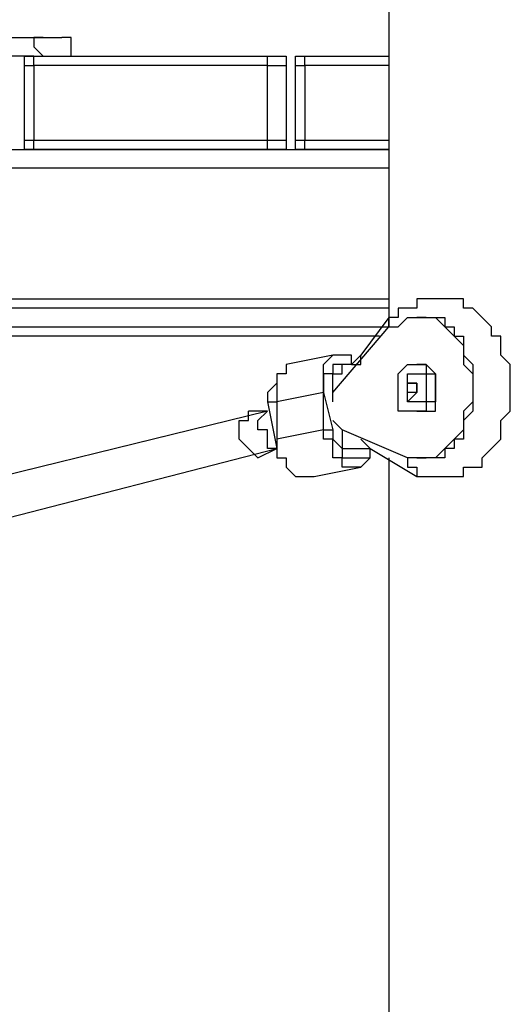
# Model space of a CAD drawing. Units: millimetres. Extents: x 52 to 132, y 45 to 197.
# Drawn here: x 78 to 80, y 162 to 166 of the extents above; entities that cross this region are included whole.
import ezdxf

# ---------------------------------------------------------------- set-up
doc = ezdxf.new("R2010")
doc.units = ezdxf.units.MM
doc.header["$MEASUREMENT"] = 0
doc.layers.add('Ebene 1', color=7, linetype='Continuous', lineweight=0)

msp = doc.modelspace()

# ---------------------------------------------------------------- linework, layer by layer
at = {"layer": 'Ebene 1', "color": 18, "lineweight": 25, "true_color": 0x000000}
for points in [[(79.6925, 166.0172), (79.6925, 166.0172), (79.6925, 164.5356), (79.6925, 164.5356)], [(79.6925, 165.9819), (79.6925, 165.9819), (79.6925, 164.5708), (79.6925, 164.5708)], [(78.3167, 165.2411), (78.3167, 165.2411), (78.3167, 165.5233), (78.3167, 165.5233)], [(78.3519, 165.5586), (78.3519, 165.5586), (79.2339, 165.5586), (79.2339, 165.5586)], [(79.2339, 165.5233), (79.2339, 165.5233), (78.3519, 165.5233), (78.3519, 165.5233)], [(78.3519, 165.5233), (78.3519, 165.5233), (78.3519, 165.2411), (78.3519, 165.2411)], [(79.2339, 165.2411), (79.2339, 165.2411), (79.2339, 165.5233), (79.2339, 165.5233)], [(79.3044, 165.5233), (79.3044, 165.5233), (79.3044, 165.2411), (79.3044, 165.2411)], [(79.3397, 165.2411), (79.3397, 165.2411), (79.3397, 165.5233), (79.3397, 165.5233)], [(79.375, 165.5586), (79.375, 165.5586), (79.6925, 165.5586), (79.6925, 165.5586)], [(79.375, 165.5233), (79.375, 165.5233), (79.375, 165.2411), (79.375, 165.2411)], [(79.6925, 165.5233), (79.6925, 165.5233), (79.375, 165.5233), (79.375, 165.5233)], [(78.3519, 165.2411), (78.3519, 165.2411), (79.2339, 165.2411), (79.2339, 165.2411)], [(79.375, 165.2411), (79.375, 165.2411), (79.6925, 165.2411), (79.6925, 165.2411)], [(77.2936, 165.2058), (77.2936, 165.2058), (79.6925, 165.2058), (79.6925, 165.2058)], [(79.2339, 165.2058), (79.2339, 165.2058), (78.3519, 165.2058), (78.3519, 165.2058)], [(79.6925, 165.2058), (79.6925, 165.2058), (79.375, 165.2058), (79.375, 165.2058)], [(79.6925, 165.1353), (79.6925, 165.1353), (77.2936, 165.1353), (77.2936, 165.1353)], [(77.2231, 164.6414), (77.2231, 164.6414), (79.6925, 164.6414), (79.6925, 164.6414)], [(79.6925, 164.6061), (79.6925, 164.6061), (77.2231, 164.6061), (77.2231, 164.6061)], [(79.6925, 164.5708), (79.6925, 164.5708), (79.5867, 164.4297), (79.5867, 164.4297)], [(79.8336, 164.5708), (79.8336, 164.5708), (79.7983, 164.5708), (79.7983, 164.5708)], [(77.2231, 164.5356), (77.2231, 164.5356), (79.6925, 164.5356), (79.6925, 164.5356)], [(79.4808, 164.2886), (79.4808, 164.2886), (79.6925, 164.5356), (79.6925, 164.5356)], [(79.6572, 164.5003), (79.6572, 164.5003), (77.2231, 164.5003), (77.2231, 164.5003)], [(79.4808, 164.4297), (79.4808, 164.4297), (79.3044, 164.3944), (79.3044, 164.3944)], [(79.4808, 164.4297), (79.4808, 164.4297), (79.4808, 164.4297), (79.4808, 164.4297)], [(79.7983, 164.3944), (79.7983, 164.3944), (79.7983, 164.3944), (79.7983, 164.3944)], [(79.7631, 164.3239), (79.7631, 164.3239), (79.7983, 164.3239), (79.7983, 164.3239)], [(79.7631, 164.3239), (79.7631, 164.3239), (79.7631, 164.3239), (79.7631, 164.3239)], [(79.7631, 164.3239), (79.7631, 164.3239), (79.7631, 164.3239), (79.7631, 164.3239)], [(79.7631, 164.3239), (79.7631, 164.3239), (79.7631, 164.3239), (79.7631, 164.3239)], [(79.7983, 164.3239), (79.7983, 164.3239), (79.7631, 164.3239), (79.7631, 164.3239)], [(79.7631, 164.3239), (79.7631, 164.3239), (79.7631, 164.3239), (79.7631, 164.3239)], [(79.7983, 164.3239), (79.7983, 164.3239), (79.7983, 164.3239), (79.7983, 164.3239)], [(79.7983, 164.3239), (79.7983, 164.3239), (79.7983, 164.3239), (79.7983, 164.3239)], [(79.7983, 164.3239), (79.7983, 164.3239), (79.7983, 164.3239), (79.7983, 164.3239)], [(79.7983, 164.3239), (79.7983, 164.3239), (79.7983, 164.3239), (79.7983, 164.3239)], [(79.7983, 164.3239), (79.7983, 164.3239), (79.7983, 164.3239), (79.7983, 164.3239)], [(79.4456, 164.2886), (79.4456, 164.2886), (79.2692, 164.2533), (79.2692, 164.2533)], [(79.4456, 164.1475), (79.4456, 164.1475), (79.4456, 164.2886), (79.4456, 164.2886)], [(79.4456, 164.2886), (79.4456, 164.2886), (79.4456, 164.2886), (79.4456, 164.2886)], [(79.4456, 164.2886), (79.4456, 164.2886), (79.4808, 164.1475), (79.4808, 164.1475)], [(79.4808, 164.2533), (79.4808, 164.2533), (79.4808, 164.2886), (79.4808, 164.2886)], [(79.7983, 164.2886), (79.7983, 164.2886), (79.7631, 164.2886), (79.7631, 164.2886)], [(79.7631, 164.2886), (79.7631, 164.2886), (79.7631, 164.2886), (79.7631, 164.2886)], [(79.7631, 164.2886), (79.7631, 164.2886), (79.7631, 164.2886), (79.7631, 164.2886)], [(79.7983, 164.2886), (79.7983, 164.2886), (79.7631, 164.2886), (79.7631, 164.2886)], [(79.7983, 164.2886), (79.7983, 164.2886), (79.7631, 164.2886), (79.7631, 164.2886)], [(79.7983, 164.2886), (79.7983, 164.2886), (79.7983, 164.2886), (79.7983, 164.2886)], [(79.7983, 164.2886), (79.7983, 164.2886), (79.7983, 164.2886), (79.7983, 164.2886)], [(79.7983, 164.2886), (79.7983, 164.2886), (79.7983, 164.2886), (79.7983, 164.2886)], [(79.7983, 164.2886), (79.7983, 164.2886), (79.7983, 164.2886), (79.7983, 164.2886)], [(79.7983, 164.2886), (79.7983, 164.2886), (79.7983, 164.2886), (79.7983, 164.2886)], [(79.2339, 164.2533), (79.2339, 164.2533), (79.2692, 164.0769), (79.2692, 164.0769)], [(79.2692, 164.2533), (79.2692, 164.2533), (79.2692, 164.1122), (79.2692, 164.1122)], [(79.2339, 164.2181), (79.2339, 164.2181), (77.0819, 163.6889), (77.0819, 163.6889)], [(79.2339, 164.2181), (79.2339, 164.2181), (79.1633, 164.2181), (79.1633, 164.2181)], [(79.7983, 164.2181), (79.7983, 164.2181), (79.7983, 164.2181), (79.7983, 164.2181)], [(79.4456, 164.1475), (79.4456, 164.1475), (79.2692, 164.1122), (79.2692, 164.1122)], [(79.5161, 164.1475), (79.5161, 164.1475), (79.4808, 164.1828), (79.4808, 164.1828)], [(79.7631, 164.0417), (79.7631, 164.0417), (79.5161, 164.1475), (79.5161, 164.1475)], [(79.2692, 164.1122), (79.2692, 164.1122), (79.2692, 164.0769), (79.2692, 164.0769)], [(77.0819, 163.5125), (77.0819, 163.5125), (79.2692, 164.0769), (79.2692, 164.0769)], [(79.1986, 164.0417), (79.1986, 164.0417), (79.2692, 164.0769), (79.2692, 164.0769)], [(79.6219, 164.0769), (79.6219, 164.0769), (79.7983, 163.9711), (79.7983, 163.9711)], [(79.6925, 164.0417), (79.6925, 164.0417), (79.6925, 161.3253), (79.6925, 161.3253)], [(79.7983, 164.0417), (79.7983, 164.0417), (79.8336, 164.0417), (79.8336, 164.0417)], [(79.4103, 163.9711), (79.4103, 163.9711), (79.5867, 164.0064), (79.5867, 164.0064)], [(79.5867, 164.0064), (79.5867, 164.0064), (79.5867, 164.0064), (79.5867, 164.0064)], [(79.6925, 164.0064), (79.6925, 164.0064), (79.6925, 161.3606), (79.6925, 161.3606)]]:
    msp.add_open_spline(points, degree=3, dxfattribs=at)
for points, knots in [([(77.8228, 165.6292), (77.8228, 165.6292), (77.8228, 165.6292), (77.8228, 165.6292), (77.8228, 165.6292), (77.8581, 165.6292), (77.8581, 165.6292), (77.8581, 165.6292), (77.8933, 165.6292), (77.8933, 165.6292), (77.8933, 165.6292), (77.9286, 165.6292), (77.9286, 165.6292), (77.9286, 165.6292), (77.9639, 165.6292), (77.9639, 165.6292), (77.9639, 165.6292), (78.0344, 165.6292), (78.0344, 165.6292), (78.0344, 165.6292), (78.0697, 165.6292), (78.0697, 165.6292), (78.0697, 165.6292), (78.105, 165.6292), (78.105, 165.6292), (78.105, 165.6292), (78.1403, 165.6292), (78.1403, 165.6292), (78.1403, 165.6292), (78.1756, 165.6292), (78.1756, 165.6292), (78.1756, 165.6292), (78.2108, 165.6292), (78.2108, 165.6292), (78.2108, 165.6292), (78.2461, 165.6292), (78.2461, 165.6292), (78.2461, 165.6292), (78.2814, 165.6292), (78.2814, 165.6292), (78.2814, 165.6292), (78.3167, 165.6292), (78.3167, 165.6292), (78.3167, 165.6292), (78.3519, 165.6292), (78.3519, 165.6292), (78.3519, 165.6292), (78.3872, 165.6292), (78.3872, 165.6292)], [0, 0, 0, 0, 1, 1, 1, 2, 2, 2, 3, 3, 3, 4, 4, 4, 5, 5, 5, 6, 6, 6, 7, 7, 7, 8, 8, 8, 9, 9, 9, 10, 10, 10, 11, 11, 11, 12, 12, 12, 13, 13, 13, 14, 14, 14, 15, 15, 15, 16, 16, 16, 16]), ([(78.3872, 165.6292), (78.3872, 165.6292), (78.3872, 165.6292), (78.3872, 165.6292), (78.3872, 165.6292), (78.3519, 165.6292), (78.3519, 165.6292), (78.3519, 165.6292), (78.3519, 165.5939), (78.3519, 165.5939), (78.3519, 165.5939), (78.3872, 165.5586), (78.3872, 165.5586)], [0, 0, 0, 0, 1, 1, 1, 2, 2, 2, 3, 3, 3, 4, 4, 4, 4]), ([(78.3872, 165.6292), (78.3872, 165.6292), (78.3872, 165.6292), (78.3872, 165.6292), (78.3872, 165.6292), (78.4225, 165.6292), (78.4225, 165.6292), (78.4225, 165.6292), (78.4578, 165.6292), (78.4578, 165.6292)], [0, 0, 0, 0, 1, 1, 1, 2, 2, 2, 3, 3, 3, 3]), ([(78.4578, 165.5586), (78.4578, 165.5586), (78.4931, 165.5586), (78.4931, 165.5586), (78.4931, 165.5586), (78.4931, 165.5939), (78.4931, 165.5939), (78.4931, 165.5939), (78.4931, 165.6292), (78.4931, 165.6292), (78.4931, 165.6292), (78.4578, 165.6292), (78.4578, 165.6292)], [0, 0, 0, 0, 1, 1, 1, 2, 2, 2, 3, 3, 3, 4, 4, 4, 4]), ([(78.3519, 165.5586), (78.3519, 165.5586), (78.3167, 165.5586), (78.3167, 165.5586), (78.3167, 165.5586), (78.2814, 165.5586), (78.2814, 165.5586), (78.2814, 165.5586), (78.2461, 165.5586), (78.2461, 165.5586), (78.2461, 165.5586), (78.2108, 165.5586), (78.2108, 165.5586)], [0, 0, 0, 0, 1, 1, 1, 2, 2, 2, 3, 3, 3, 4, 4, 4, 4]), ([(78.3167, 165.5233), (78.3167, 165.5233), (78.3167, 165.5233), (78.3167, 165.5233), (78.3167, 165.5233), (78.3167, 165.5586), (78.3167, 165.5586), (78.3167, 165.5586), (78.3519, 165.5586), (78.3519, 165.5586)], [0, 0, 0, 0, 1, 1, 1, 2, 2, 2, 3, 3, 3, 3]), ([(78.3167, 165.5233), (78.3167, 165.5233), (78.3167, 165.5233), (78.3167, 165.5233), (78.3167, 165.5233), (78.3519, 165.5233), (78.3519, 165.5233)], [0, 0, 0, 0, 1, 1, 1, 2, 2, 2, 2]), ([(78.3519, 165.5233), (78.3519, 165.5233), (78.3519, 165.5233), (78.3519, 165.5233), (78.3519, 165.5233), (78.3519, 165.5586), (78.3519, 165.5586)], [0, 0, 0, 0, 1, 1, 1, 2, 2, 2, 2]), ([(79.2339, 165.5233), (79.2339, 165.5233), (79.2339, 165.5233), (79.2339, 165.5233), (79.2339, 165.5233), (79.2339, 165.5586), (79.2339, 165.5586)], [0, 0, 0, 0, 1, 1, 1, 2, 2, 2, 2]), ([(79.2339, 165.5586), (79.2339, 165.5586), (79.2692, 165.5586), (79.2692, 165.5586), (79.2692, 165.5586), (79.3044, 165.5586), (79.3044, 165.5586), (79.3044, 165.5586), (79.3044, 165.5233), (79.3044, 165.5233)], [0, 0, 0, 0, 1, 1, 1, 2, 2, 2, 3, 3, 3, 3]), ([(79.2339, 165.5233), (79.2339, 165.5233), (79.2692, 165.5233), (79.2692, 165.5233), (79.2692, 165.5233), (79.3044, 165.5233), (79.3044, 165.5233)], [0, 0, 0, 0, 1, 1, 1, 2, 2, 2, 2]), ([(79.3397, 165.5233), (79.3397, 165.5233), (79.3397, 165.5233), (79.3397, 165.5233), (79.3397, 165.5233), (79.3397, 165.5586), (79.3397, 165.5586), (79.3397, 165.5586), (79.375, 165.5586), (79.375, 165.5586)], [0, 0, 0, 0, 1, 1, 1, 2, 2, 2, 3, 3, 3, 3]), ([(79.3397, 165.5233), (79.3397, 165.5233), (79.3397, 165.5233), (79.3397, 165.5233), (79.3397, 165.5233), (79.375, 165.5233), (79.375, 165.5233)], [0, 0, 0, 0, 1, 1, 1, 2, 2, 2, 2]), ([(79.375, 165.5233), (79.375, 165.5233), (79.375, 165.5233), (79.375, 165.5233), (79.375, 165.5233), (79.375, 165.5586), (79.375, 165.5586)], [0, 0, 0, 0, 1, 1, 1, 2, 2, 2, 2]), ([(78.3167, 165.2411), (78.3167, 165.2411), (78.3167, 165.2411), (78.3167, 165.2411), (78.3167, 165.2411), (78.3519, 165.2411), (78.3519, 165.2411)], [0, 0, 0, 0, 1, 1, 1, 2, 2, 2, 2]), ([(78.3519, 165.2058), (78.3519, 165.2058), (78.3519, 165.2058), (78.3519, 165.2058), (78.3519, 165.2058), (78.3167, 165.2058), (78.3167, 165.2058), (78.3167, 165.2058), (78.3167, 165.2411), (78.3167, 165.2411)], [0, 0, 0, 0, 1, 1, 1, 2, 2, 2, 3, 3, 3, 3]), ([(78.3519, 165.2058), (78.3519, 165.2058), (78.3519, 165.2058), (78.3519, 165.2058), (78.3519, 165.2058), (78.3519, 165.2411), (78.3519, 165.2411)], [0, 0, 0, 0, 1, 1, 1, 2, 2, 2, 2]), ([(79.2339, 165.2058), (79.2339, 165.2058), (79.2339, 165.2058), (79.2339, 165.2058), (79.2339, 165.2058), (79.2339, 165.2411), (79.2339, 165.2411)], [0, 0, 0, 0, 1, 1, 1, 2, 2, 2, 2]), ([(79.2339, 165.2411), (79.2339, 165.2411), (79.2692, 165.2411), (79.2692, 165.2411), (79.2692, 165.2411), (79.3044, 165.2411), (79.3044, 165.2411)], [0, 0, 0, 0, 1, 1, 1, 2, 2, 2, 2]), ([(79.3044, 165.2411), (79.3044, 165.2411), (79.3044, 165.2411), (79.3044, 165.2411), (79.3044, 165.2411), (79.3044, 165.2058), (79.3044, 165.2058), (79.3044, 165.2058), (79.2692, 165.2058), (79.2692, 165.2058), (79.2692, 165.2058), (79.2339, 165.2058), (79.2339, 165.2058)], [0, 0, 0, 0, 1, 1, 1, 2, 2, 2, 3, 3, 3, 4, 4, 4, 4]), ([(79.3397, 165.2411), (79.3397, 165.2411), (79.3397, 165.2411), (79.3397, 165.2411), (79.3397, 165.2411), (79.375, 165.2411), (79.375, 165.2411)], [0, 0, 0, 0, 1, 1, 1, 2, 2, 2, 2]), ([(79.375, 165.2058), (79.375, 165.2058), (79.375, 165.2058), (79.375, 165.2058), (79.375, 165.2058), (79.3397, 165.2058), (79.3397, 165.2058), (79.3397, 165.2058), (79.3397, 165.2411), (79.3397, 165.2411)], [0, 0, 0, 0, 1, 1, 1, 2, 2, 2, 3, 3, 3, 3]), ([(79.375, 165.2058), (79.375, 165.2058), (79.375, 165.2058), (79.375, 165.2058), (79.375, 165.2058), (79.375, 165.2411), (79.375, 165.2411)], [0, 0, 0, 0, 1, 1, 1, 2, 2, 2, 2]), ([(79.7983, 163.9711), (79.7983, 163.9711), (79.7983, 163.9711), (79.7983, 163.9711), (79.7983, 163.9711), (79.8336, 163.9711), (79.8336, 163.9711), (79.8336, 163.9711), (79.8689, 163.9711), (79.8689, 163.9711), (79.8689, 163.9711), (79.9042, 163.9711), (79.9042, 163.9711), (79.9042, 163.9711), (79.9394, 163.9711), (79.9394, 163.9711), (79.9394, 163.9711), (79.9747, 163.9711), (79.9747, 163.9711), (79.9747, 163.9711), (79.9747, 164.0064), (79.9747, 164.0064), (79.9747, 164.0064), (80.01, 164.0064), (80.01, 164.0064), (80.01, 164.0064), (80.0453, 164.0064), (80.0453, 164.0064), (80.0453, 164.0064), (80.0453, 164.0417), (80.0453, 164.0417), (80.0453, 164.0417), (80.0806, 164.0769), (80.0806, 164.0769), (80.0806, 164.0769), (80.1158, 164.1122), (80.1158, 164.1122), (80.1158, 164.1122), (80.1158, 164.1475), (80.1158, 164.1475), (80.1158, 164.1475), (80.1158, 164.1828), (80.1158, 164.1828), (80.1158, 164.1828), (80.1511, 164.2181), (80.1511, 164.2181), (80.1511, 164.2181), (80.1511, 164.2533), (80.1511, 164.2533), (80.1511, 164.2533), (80.1511, 164.2886), (80.1511, 164.2886), (80.1511, 164.2886), (80.1511, 164.3239), (80.1511, 164.3239), (80.1511, 164.3239), (80.1511, 164.3592), (80.1511, 164.3592), (80.1511, 164.3592), (80.1511, 164.3944), (80.1511, 164.3944), (80.1511, 164.3944), (80.1158, 164.4297), (80.1158, 164.4297), (80.1158, 164.4297), (80.1158, 164.465), (80.1158, 164.465), (80.1158, 164.465), (80.1158, 164.5003), (80.1158, 164.5003), (80.1158, 164.5003), (80.0806, 164.5003), (80.0806, 164.5003), (80.0806, 164.5003), (80.0806, 164.5356), (80.0806, 164.5356), (80.0806, 164.5356), (80.0453, 164.5708), (80.0453, 164.5708), (80.0453, 164.5708), (80.01, 164.6061), (80.01, 164.6061), (80.01, 164.6061), (79.9747, 164.6061), (79.9747, 164.6061), (79.9747, 164.6061), (79.9747, 164.6414), (79.9747, 164.6414), (79.9747, 164.6414), (79.9394, 164.6414), (79.9394, 164.6414), (79.9394, 164.6414), (79.9042, 164.6414), (79.9042, 164.6414), (79.9042, 164.6414), (79.8689, 164.6414), (79.8689, 164.6414), (79.8689, 164.6414), (79.8336, 164.6414), (79.8336, 164.6414), (79.8336, 164.6414), (79.7983, 164.6414), (79.7983, 164.6414), (79.7983, 164.6414), (79.7983, 164.6061), (79.7983, 164.6061), (79.7983, 164.6061), (79.7631, 164.6061), (79.7631, 164.6061), (79.7631, 164.6061), (79.7278, 164.6061), (79.7278, 164.6061), (79.7278, 164.6061), (79.7278, 164.5708), (79.7278, 164.5708), (79.7278, 164.5708), (79.6925, 164.5708), (79.6925, 164.5708)], [0, 0, 0, 0, 1, 1, 1, 2, 2, 2, 3, 3, 3, 4, 4, 4, 5, 5, 5, 6, 6, 6, 7, 7, 7, 8, 8, 8, 9, 9, 9, 10, 10, 10, 11, 11, 11, 12, 12, 12, 13, 13, 13, 14, 14, 14, 15, 15, 15, 16, 16, 16, 17, 17, 17, 18, 18, 18, 19, 19, 19, 20, 20, 20, 21, 21, 21, 22, 22, 22, 23, 23, 23, 24, 24, 24, 25, 25, 25, 26, 26, 26, 27, 27, 27, 28, 28, 28, 29, 29, 29, 30, 30, 30, 31, 31, 31, 32, 32, 32, 33, 33, 33, 34, 34, 34, 35, 35, 35, 36, 36, 36, 37, 37, 37, 38, 38, 38, 39, 39, 39, 39]), ([(79.6925, 164.5356), (79.6925, 164.5356), (79.6925, 164.5356), (79.6925, 164.5356), (79.6925, 164.5356), (79.7278, 164.5356), (79.7278, 164.5356), (79.7278, 164.5356), (79.7631, 164.5708), (79.7631, 164.5708), (79.7631, 164.5708), (79.7983, 164.5708), (79.7983, 164.5708), (79.7983, 164.5708), (79.8336, 164.5708), (79.8336, 164.5708), (79.8336, 164.5708), (79.8689, 164.5708), (79.8689, 164.5708), (79.8689, 164.5708), (79.9042, 164.5356), (79.9042, 164.5356), (79.9042, 164.5356), (79.9394, 164.5003), (79.9394, 164.5003), (79.9394, 164.5003), (79.9747, 164.465), (79.9747, 164.465), (79.9747, 164.465), (79.9747, 164.4297), (79.9747, 164.4297), (79.9747, 164.4297), (79.9747, 164.3944), (79.9747, 164.3944), (79.9747, 164.3944), (80.01, 164.3592), (80.01, 164.3592), (80.01, 164.3592), (80.01, 164.3239), (80.01, 164.3239), (80.01, 164.3239), (80.01, 164.2886), (80.01, 164.2886), (80.01, 164.2886), (80.01, 164.2533), (80.01, 164.2533), (80.01, 164.2533), (79.9747, 164.2181), (79.9747, 164.2181), (79.9747, 164.2181), (79.9747, 164.1828), (79.9747, 164.1828), (79.9747, 164.1828), (79.9747, 164.1475), (79.9747, 164.1475), (79.9747, 164.1475), (79.9394, 164.1122), (79.9394, 164.1122), (79.9394, 164.1122), (79.9042, 164.0769), (79.9042, 164.0769), (79.9042, 164.0769), (79.8689, 164.0417), (79.8689, 164.0417), (79.8689, 164.0417), (79.8336, 164.0417), (79.8336, 164.0417), (79.8336, 164.0417), (79.7983, 164.0417), (79.7983, 164.0417), (79.7983, 164.0417), (79.7631, 164.0417), (79.7631, 164.0417)], [0, 0, 0, 0, 1, 1, 1, 2, 2, 2, 3, 3, 3, 4, 4, 4, 5, 5, 5, 6, 6, 6, 7, 7, 7, 8, 8, 8, 9, 9, 9, 10, 10, 10, 11, 11, 11, 12, 12, 12, 13, 13, 13, 14, 14, 14, 15, 15, 15, 16, 16, 16, 17, 17, 17, 18, 18, 18, 19, 19, 19, 20, 20, 20, 21, 21, 21, 22, 22, 22, 23, 23, 23, 24, 24, 24, 24]), ([(79.6925, 164.5356), (79.6925, 164.5356), (79.6925, 164.5356), (79.6925, 164.5356), (79.6925, 164.5356), (79.6925, 164.5708), (79.6925, 164.5708)], [0, 0, 0, 0, 1, 1, 1, 2, 2, 2, 2]), ([(79.8336, 164.5708), (79.8336, 164.5708), (79.8336, 164.5708), (79.8336, 164.5708), (79.8336, 164.5708), (79.8689, 164.5708), (79.8689, 164.5708), (79.8689, 164.5708), (79.9042, 164.5708), (79.9042, 164.5708), (79.9042, 164.5708), (79.9042, 164.5356), (79.9042, 164.5356), (79.9042, 164.5356), (79.9394, 164.5356), (79.9394, 164.5356), (79.9394, 164.5356), (79.9394, 164.5003), (79.9394, 164.5003), (79.9394, 164.5003), (79.9747, 164.5003), (79.9747, 164.5003), (79.9747, 164.5003), (79.9747, 164.465), (79.9747, 164.465), (79.9747, 164.465), (79.9747, 164.4297), (79.9747, 164.4297), (79.9747, 164.4297), (80.01, 164.3944), (80.01, 164.3944), (80.01, 164.3944), (80.01, 164.3592), (80.01, 164.3592), (80.01, 164.3592), (80.01, 164.3239), (80.01, 164.3239), (80.01, 164.3239), (80.01, 164.2886), (80.01, 164.2886), (80.01, 164.2886), (80.01, 164.2533), (80.01, 164.2533), (80.01, 164.2533), (80.01, 164.2181), (80.01, 164.2181), (80.01, 164.2181), (79.9747, 164.1828), (79.9747, 164.1828), (79.9747, 164.1828), (79.9747, 164.1475), (79.9747, 164.1475), (79.9747, 164.1475), (79.9747, 164.1122), (79.9747, 164.1122), (79.9747, 164.1122), (79.9394, 164.1122), (79.9394, 164.1122), (79.9394, 164.1122), (79.9394, 164.0769), (79.9394, 164.0769), (79.9394, 164.0769), (79.9042, 164.0769), (79.9042, 164.0769), (79.9042, 164.0769), (79.9042, 164.0417), (79.9042, 164.0417), (79.9042, 164.0417), (79.8689, 164.0417), (79.8689, 164.0417), (79.8689, 164.0417), (79.8336, 164.0417), (79.8336, 164.0417)], [0, 0, 0, 0, 1, 1, 1, 2, 2, 2, 3, 3, 3, 4, 4, 4, 5, 5, 5, 6, 6, 6, 7, 7, 7, 8, 8, 8, 9, 9, 9, 10, 10, 10, 11, 11, 11, 12, 12, 12, 13, 13, 13, 14, 14, 14, 15, 15, 15, 16, 16, 16, 17, 17, 17, 18, 18, 18, 19, 19, 19, 20, 20, 20, 21, 21, 21, 22, 22, 22, 23, 23, 23, 24, 24, 24, 24]), ([(79.4456, 164.2886), (79.4456, 164.2886), (79.4456, 164.3239), (79.4456, 164.3239), (79.4456, 164.3239), (79.4456, 164.3592), (79.4456, 164.3592), (79.4456, 164.3592), (79.4456, 164.3944), (79.4456, 164.3944), (79.4456, 164.3944), (79.4808, 164.4297), (79.4808, 164.4297)], [0, 0, 0, 0, 1, 1, 1, 2, 2, 2, 3, 3, 3, 4, 4, 4, 4]), ([(79.5514, 164.3944), (79.5514, 164.3944), (79.5514, 164.3944), (79.5514, 164.3944), (79.5514, 164.3944), (79.5514, 164.4297), (79.5514, 164.4297), (79.5514, 164.4297), (79.5161, 164.4297), (79.5161, 164.4297), (79.5161, 164.4297), (79.4808, 164.4297), (79.4808, 164.4297)], [0, 0, 0, 0, 1, 1, 1, 2, 2, 2, 3, 3, 3, 4, 4, 4, 4]), ([(79.5867, 164.4297), (79.5867, 164.4297), (79.5514, 164.3944), (79.5514, 164.3944), (79.5514, 164.3944), (79.5161, 164.3944), (79.5161, 164.3944)], [0, 0, 0, 0, 1, 1, 1, 2, 2, 2, 2]), ([(79.5514, 164.3944), (79.5514, 164.3944), (79.5514, 164.3944), (79.5514, 164.3944), (79.5514, 164.3944), (79.5867, 164.3944), (79.5867, 164.3944), (79.5867, 164.3944), (79.5867, 164.4297), (79.5867, 164.4297)], [0, 0, 0, 0, 1, 1, 1, 2, 2, 2, 3, 3, 3, 3]), ([(79.3044, 164.3944), (79.3044, 164.3944), (79.3044, 164.3944), (79.3044, 164.3944), (79.3044, 164.3944), (79.3044, 164.3592), (79.3044, 164.3592), (79.3044, 164.3592), (79.2692, 164.3592), (79.2692, 164.3592), (79.2692, 164.3592), (79.2692, 164.3239), (79.2692, 164.3239), (79.2692, 164.3239), (79.2339, 164.2886), (79.2339, 164.2886), (79.2339, 164.2886), (79.2339, 164.2533), (79.2339, 164.2533)], [0, 0, 0, 0, 1, 1, 1, 2, 2, 2, 3, 3, 3, 4, 4, 4, 5, 5, 5, 6, 6, 6, 6]), ([(79.3044, 164.3944), (79.3044, 164.3944), (79.3044, 164.3944), (79.3044, 164.3944), (79.3044, 164.3944), (79.3044, 164.3592), (79.3044, 164.3592), (79.3044, 164.3592), (79.2692, 164.3592), (79.2692, 164.3592), (79.2692, 164.3592), (79.2692, 164.3239), (79.2692, 164.3239), (79.2692, 164.3239), (79.2692, 164.2886), (79.2692, 164.2886), (79.2692, 164.2886), (79.2692, 164.2533), (79.2692, 164.2533)], [0, 0, 0, 0, 1, 1, 1, 2, 2, 2, 3, 3, 3, 4, 4, 4, 5, 5, 5, 6, 6, 6, 6]), ([(79.5514, 164.3944), (79.5514, 164.3944), (79.5514, 164.3944), (79.5514, 164.3944), (79.5514, 164.3944), (79.5161, 164.3944), (79.5161, 164.3944), (79.5161, 164.3944), (79.4808, 164.3944), (79.4808, 164.3944), (79.4808, 164.3944), (79.4808, 164.3592), (79.4808, 164.3592), (79.4808, 164.3592), (79.4456, 164.3592), (79.4456, 164.3592), (79.4456, 164.3592), (79.4456, 164.3239), (79.4456, 164.3239), (79.4456, 164.3239), (79.4456, 164.2886), (79.4456, 164.2886)], [0, 0, 0, 0, 1, 1, 1, 2, 2, 2, 3, 3, 3, 4, 4, 4, 5, 5, 5, 6, 6, 6, 7, 7, 7, 7]), ([(79.4808, 164.2886), (79.4808, 164.2886), (79.4808, 164.2886), (79.4808, 164.2886), (79.4808, 164.2886), (79.4808, 164.3239), (79.4808, 164.3239), (79.4808, 164.3239), (79.4808, 164.3592), (79.4808, 164.3592), (79.4808, 164.3592), (79.5161, 164.3592), (79.5161, 164.3592), (79.5161, 164.3592), (79.5161, 164.3944), (79.5161, 164.3944)], [0, 0, 0, 0, 1, 1, 1, 2, 2, 2, 3, 3, 3, 4, 4, 4, 5, 5, 5, 5]), ([(79.8689, 164.3239), (79.8689, 164.3239), (79.8689, 164.3239), (79.8689, 164.3239), (79.8689, 164.3239), (79.8689, 164.3592), (79.8689, 164.3592), (79.8689, 164.3592), (79.8336, 164.3592), (79.8336, 164.3592), (79.8336, 164.3592), (79.8336, 164.3944), (79.8336, 164.3944), (79.8336, 164.3944), (79.7983, 164.3944), (79.7983, 164.3944), (79.7983, 164.3944), (79.7631, 164.3944), (79.7631, 164.3944), (79.7631, 164.3944), (79.7278, 164.3592), (79.7278, 164.3592), (79.7278, 164.3592), (79.7278, 164.3239), (79.7278, 164.3239), (79.7278, 164.3239), (79.7278, 164.2886), (79.7278, 164.2886), (79.7278, 164.2886), (79.7278, 164.2533), (79.7278, 164.2533), (79.7278, 164.2533), (79.7278, 164.2181), (79.7278, 164.2181), (79.7278, 164.2181), (79.7631, 164.2181), (79.7631, 164.2181), (79.7631, 164.2181), (79.7983, 164.2181), (79.7983, 164.2181), (79.7983, 164.2181), (79.8336, 164.2181), (79.8336, 164.2181), (79.8336, 164.2181), (79.8336, 164.2533), (79.8336, 164.2533), (79.8336, 164.2533), (79.8689, 164.2533), (79.8689, 164.2533), (79.8689, 164.2533), (79.8689, 164.2886), (79.8689, 164.2886), (79.8689, 164.2886), (79.8689, 164.3239), (79.8689, 164.3239)], [0, 0, 0, 0, 1, 1, 1, 2, 2, 2, 3, 3, 3, 4, 4, 4, 5, 5, 5, 6, 6, 6, 7, 7, 7, 8, 8, 8, 9, 9, 9, 10, 10, 10, 11, 11, 11, 12, 12, 12, 13, 13, 13, 14, 14, 14, 15, 15, 15, 16, 16, 16, 17, 17, 17, 18, 18, 18, 18]), ([(79.8689, 164.3239), (79.8689, 164.3239), (79.8689, 164.3239), (79.8689, 164.3239), (79.8689, 164.3239), (79.8689, 164.3592), (79.8689, 164.3592), (79.8689, 164.3592), (79.8336, 164.3944), (79.8336, 164.3944), (79.8336, 164.3944), (79.7983, 164.3944), (79.7983, 164.3944)], [0, 0, 0, 0, 1, 1, 1, 2, 2, 2, 3, 3, 3, 4, 4, 4, 4]), ([(79.8336, 164.3239), (79.8336, 164.3239), (79.8336, 164.3239), (79.8336, 164.3239), (79.8336, 164.3239), (79.8336, 164.3592), (79.8336, 164.3592), (79.8336, 164.3592), (79.7983, 164.3592), (79.7983, 164.3592), (79.7983, 164.3592), (79.7631, 164.3592), (79.7631, 164.3592), (79.7631, 164.3592), (79.7631, 164.3239), (79.7631, 164.3239), (79.7631, 164.3239), (79.7631, 164.2886), (79.7631, 164.2886), (79.7631, 164.2886), (79.7631, 164.2533), (79.7631, 164.2533), (79.7631, 164.2533), (79.7983, 164.2533), (79.7983, 164.2533), (79.7983, 164.2533), (79.8336, 164.2533), (79.8336, 164.2533), (79.8336, 164.2533), (79.8336, 164.2886), (79.8336, 164.2886), (79.8336, 164.2886), (79.8336, 164.3239), (79.8336, 164.3239)], [0, 0, 0, 0, 1, 1, 1, 2, 2, 2, 3, 3, 3, 4, 4, 4, 5, 5, 5, 6, 6, 6, 7, 7, 7, 8, 8, 8, 9, 9, 9, 10, 10, 10, 11, 11, 11, 11]), ([(79.7983, 164.3239), (79.7983, 164.3239), (79.7983, 164.3239), (79.7983, 164.3239), (79.7983, 164.3239), (79.7631, 164.3239), (79.7631, 164.3239), (79.7631, 164.3239), (79.7631, 164.2886), (79.7631, 164.2886), (79.7631, 164.2886), (79.7631, 164.2533), (79.7631, 164.2533), (79.7631, 164.2533), (79.7983, 164.2886), (79.7983, 164.2886), (79.7983, 164.2886), (79.7983, 164.3239), (79.7983, 164.3239)], [0, 0, 0, 0, 1, 1, 1, 2, 2, 2, 3, 3, 3, 4, 4, 4, 5, 5, 5, 6, 6, 6, 6]), ([(79.7631, 164.3239), (79.7631, 164.3239), (79.7631, 164.3239), (79.7631, 164.3239), (79.7631, 164.3239), (79.7983, 164.3239), (79.7983, 164.3239)], [0, 0, 0, 0, 1, 1, 1, 2, 2, 2, 2]), ([(79.7631, 164.2886), (79.7631, 164.2886), (79.7631, 164.2886), (79.7631, 164.2886), (79.7631, 164.2886), (79.7631, 164.3239), (79.7631, 164.3239)], [0, 0, 0, 0, 1, 1, 1, 2, 2, 2, 2]), ([(79.7983, 164.2181), (79.7983, 164.2181), (79.8336, 164.2181), (79.8336, 164.2181), (79.8336, 164.2181), (79.8689, 164.2181), (79.8689, 164.2181), (79.8689, 164.2181), (79.8689, 164.2533), (79.8689, 164.2533), (79.8689, 164.2533), (79.8689, 164.2886), (79.8689, 164.2886), (79.8689, 164.2886), (79.8689, 164.3239), (79.8689, 164.3239)], [0, 0, 0, 0, 1, 1, 1, 2, 2, 2, 3, 3, 3, 4, 4, 4, 5, 5, 5, 5]), ([(79.7983, 164.3239), (79.7983, 164.3239), (79.7983, 164.3239), (79.7983, 164.3239), (79.7983, 164.3239), (79.7983, 164.2886), (79.7983, 164.2886)], [0, 0, 0, 0, 1, 1, 1, 2, 2, 2, 2]), ([(79.7983, 164.2886), (79.7983, 164.2886), (79.7983, 164.2886), (79.7983, 164.2886), (79.7983, 164.2886), (79.7983, 164.3239), (79.7983, 164.3239)], [0, 0, 0, 0, 1, 1, 1, 2, 2, 2, 2]), ([(79.7983, 164.2886), (79.7983, 164.2886), (79.7983, 164.2886), (79.7983, 164.2886), (79.7983, 164.2886), (79.7631, 164.2886), (79.7631, 164.2886)], [0, 0, 0, 0, 1, 1, 1, 2, 2, 2, 2]), ([(79.2339, 164.2533), (79.2339, 164.2533), (79.2339, 164.2533), (79.2339, 164.2533), (79.2339, 164.2533), (79.2692, 164.2533), (79.2692, 164.2533)], [0, 0, 0, 0, 1, 1, 1, 2, 2, 2, 2]), ([(79.1986, 164.0417), (79.1986, 164.0417), (79.1986, 164.0417), (79.1986, 164.0417), (79.1986, 164.0417), (79.1633, 164.0769), (79.1633, 164.0769), (79.1633, 164.0769), (79.1281, 164.1122), (79.1281, 164.1122), (79.1281, 164.1122), (79.1281, 164.1475), (79.1281, 164.1475), (79.1281, 164.1475), (79.1281, 164.1828), (79.1281, 164.1828), (79.1281, 164.1828), (79.1633, 164.1828), (79.1633, 164.1828), (79.1633, 164.1828), (79.1633, 164.2181), (79.1633, 164.2181)], [0, 0, 0, 0, 1, 1, 1, 2, 2, 2, 3, 3, 3, 4, 4, 4, 5, 5, 5, 6, 6, 6, 7, 7, 7, 7]), ([(79.2692, 164.0769), (79.2692, 164.0769), (79.2692, 164.0769), (79.2692, 164.0769), (79.2692, 164.0769), (79.2339, 164.0769), (79.2339, 164.0769), (79.2339, 164.0769), (79.2339, 164.1122), (79.2339, 164.1122), (79.2339, 164.1122), (79.2339, 164.1475), (79.2339, 164.1475), (79.2339, 164.1475), (79.1986, 164.1475), (79.1986, 164.1475), (79.1986, 164.1475), (79.1986, 164.1828), (79.1986, 164.1828), (79.1986, 164.1828), (79.2339, 164.2181), (79.2339, 164.2181)], [0, 0, 0, 0, 1, 1, 1, 2, 2, 2, 3, 3, 3, 4, 4, 4, 5, 5, 5, 6, 6, 6, 7, 7, 7, 7]), ([(79.4456, 164.1475), (79.4456, 164.1475), (79.4456, 164.1475), (79.4456, 164.1475), (79.4456, 164.1475), (79.4808, 164.1475), (79.4808, 164.1475)], [0, 0, 0, 0, 1, 1, 1, 2, 2, 2, 2]), ([(79.5867, 164.0064), (79.5867, 164.0064), (79.5867, 164.0064), (79.5867, 164.0064), (79.5867, 164.0064), (79.5514, 164.0064), (79.5514, 164.0064), (79.5514, 164.0064), (79.5161, 164.0064), (79.5161, 164.0064), (79.5161, 164.0064), (79.5161, 164.0417), (79.5161, 164.0417), (79.5161, 164.0417), (79.4808, 164.0417), (79.4808, 164.0417), (79.4808, 164.0417), (79.4808, 164.0769), (79.4808, 164.0769), (79.4808, 164.0769), (79.4808, 164.1122), (79.4808, 164.1122), (79.4808, 164.1122), (79.4456, 164.1122), (79.4456, 164.1122), (79.4456, 164.1122), (79.4456, 164.1475), (79.4456, 164.1475)], [0, 0, 0, 0, 1, 1, 1, 2, 2, 2, 3, 3, 3, 4, 4, 4, 5, 5, 5, 6, 6, 6, 7, 7, 7, 8, 8, 8, 9, 9, 9, 9]), ([(79.4808, 164.1475), (79.4808, 164.1475), (79.4808, 164.1122), (79.4808, 164.1122), (79.4808, 164.1122), (79.5161, 164.0769), (79.5161, 164.0769), (79.5161, 164.0769), (79.5161, 164.0417), (79.5161, 164.0417), (79.5161, 164.0417), (79.5514, 164.0417), (79.5514, 164.0417), (79.5514, 164.0417), (79.5867, 164.0417), (79.5867, 164.0417), (79.5867, 164.0417), (79.6219, 164.0417), (79.6219, 164.0417), (79.6219, 164.0417), (79.6219, 164.0769), (79.6219, 164.0769)], [0, 0, 0, 0, 1, 1, 1, 2, 2, 2, 3, 3, 3, 4, 4, 4, 5, 5, 5, 6, 6, 6, 7, 7, 7, 7]), ([(79.5161, 164.1475), (79.5161, 164.1475), (79.5161, 164.1475), (79.5161, 164.1475), (79.5161, 164.1475), (79.5161, 164.1122), (79.5161, 164.1122), (79.5161, 164.1122), (79.5161, 164.0769), (79.5161, 164.0769), (79.5161, 164.0769), (79.5514, 164.0769), (79.5514, 164.0769), (79.5514, 164.0769), (79.5867, 164.0769), (79.5867, 164.0769)], [0, 0, 0, 0, 1, 1, 1, 2, 2, 2, 3, 3, 3, 4, 4, 4, 5, 5, 5, 5]), ([(79.2692, 164.1122), (79.2692, 164.1122), (79.2692, 164.0769), (79.2692, 164.0769), (79.2692, 164.0769), (79.2692, 164.0417), (79.2692, 164.0417), (79.2692, 164.0417), (79.3044, 164.0417), (79.3044, 164.0417), (79.3044, 164.0417), (79.3044, 164.0064), (79.3044, 164.0064), (79.3044, 164.0064), (79.3397, 163.9711), (79.3397, 163.9711), (79.3397, 163.9711), (79.375, 163.9711), (79.375, 163.9711), (79.375, 163.9711), (79.4103, 163.9711), (79.4103, 163.9711)], [0, 0, 0, 0, 1, 1, 1, 2, 2, 2, 3, 3, 3, 4, 4, 4, 5, 5, 5, 6, 6, 6, 7, 7, 7, 7]), ([(79.5867, 164.1122), (79.5867, 164.1122), (79.5867, 164.1122), (79.5867, 164.1122), (79.5867, 164.1122), (79.6219, 164.0769), (79.6219, 164.0769)], [0, 0, 0, 0, 1, 1, 1, 2, 2, 2, 2]), ([(79.2692, 164.0769), (79.2692, 164.0769), (79.2692, 164.0769), (79.2692, 164.0769), (79.2692, 164.0769), (79.2692, 164.0417), (79.2692, 164.0417), (79.2692, 164.0417), (79.3044, 164.0417), (79.3044, 164.0417), (79.3044, 164.0417), (79.3044, 164.0064), (79.3044, 164.0064), (79.3044, 164.0064), (79.3397, 163.9711), (79.3397, 163.9711), (79.3397, 163.9711), (79.375, 163.9711), (79.375, 163.9711), (79.375, 163.9711), (79.4103, 163.9711), (79.4103, 163.9711)], [0, 0, 0, 0, 1, 1, 1, 2, 2, 2, 3, 3, 3, 4, 4, 4, 5, 5, 5, 6, 6, 6, 7, 7, 7, 7]), ([(79.5867, 164.0064), (79.5867, 164.0064), (79.5867, 164.0064), (79.5867, 164.0064), (79.5867, 164.0064), (79.6219, 164.0417), (79.6219, 164.0417), (79.6219, 164.0417), (79.6219, 164.0769), (79.6219, 164.0769)], [0, 0, 0, 0, 1, 1, 1, 2, 2, 2, 3, 3, 3, 3]), ([(79.5867, 164.0769), (79.5867, 164.0769), (79.5867, 164.0769), (79.5867, 164.0769), (79.5867, 164.0769), (79.6219, 164.0769), (79.6219, 164.0769)], [0, 0, 0, 0, 1, 1, 1, 2, 2, 2, 2]), ([(79.7631, 164.0417), (79.7631, 164.0417), (79.7631, 164.0417), (79.7631, 164.0417), (79.7631, 164.0417), (79.7631, 164.0064), (79.7631, 164.0064), (79.7631, 164.0064), (79.7983, 164.0064), (79.7983, 164.0064), (79.7983, 164.0064), (79.7983, 163.9711), (79.7983, 163.9711)], [0, 0, 0, 0, 1, 1, 1, 2, 2, 2, 3, 3, 3, 4, 4, 4, 4])]:
    msp.add_open_spline(points, degree=3, knots=knots, dxfattribs=at)

doc.saveas('drawing.dxf')
